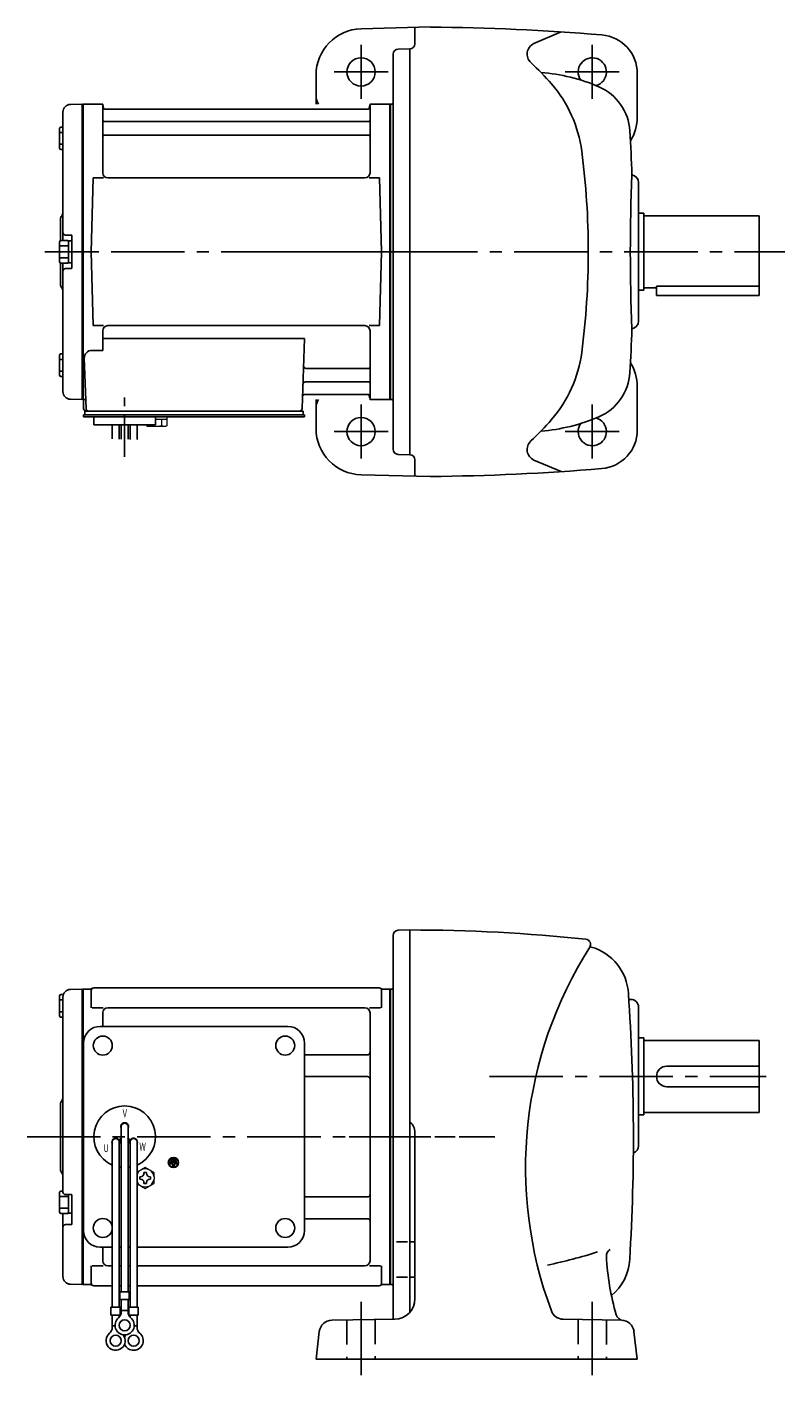
# Model space of a CAD drawing. Extents: x 107 to 728, y 59 to 584.
# Drawn here: x 107 to 402, y 59 to 584 of the extents above; entities that cross this region are included whole.
import ezdxf

# ---------------------------------------------------------------- set-up
doc = ezdxf.new("R2010")
doc.units = 0
doc.header["$LTSCALE"] = 3
doc.header["$MEASUREMENT"] = 0
for name, pattern in [('CENTER(0.5x)', [8.8, 5.5, -1.1, 1.1, -1.1]), ('HIDDEN2', [4.7625, 3.175, -1.5875]), ('sekkei(A2)', [14.2875, 9.525, -1.5875, 1.5875, -1.5875])]:
    doc.linetypes.add(name, pattern=pattern)
doc.layers.get('0').update_dxf_attribs({"linetype": 'CONTINUOUS'})
doc.layers.add('CENTER', color=3, linetype='sekkei(A2)')
doc.layers.add('HIDS', color=1, linetype='HIDDEN2')
doc.styles.get("Standard").update_dxf_attribs({"font": 'simplex.shx', "bigfont": 'extfont.shx'})

msp = doc.modelspace()

# ---------------------------------------------------------------- linework, layer by layer
for p, q in [((237.18, 583.79), (264.15, 584.5)), ((258.15, 584.34), (258.15, 578)), ((304.45, 578.07), (315.02, 582.57)), ((249.65, 573.88), (249.65, 420.12)), ((251.6, 575.88), (256.15, 576)), ((256.15, 575.85), (256.15, 418.15)), ((219.65, 557.38), (219.65, 565.8)), ((344.65, 549.5), (344.65, 566.44)), ((219.65, 557.38), (219.65, 554.5)), ((124.07, 554.38), (128.45, 554.49)), ((128.45, 554.49), (128.65, 554.3)), ((128.72, 554.37), (128.65, 554.33)), ((128.65, 439.67), (128.65, 554.33)), ((128.65, 554.3), (128.65, 439.7)), ((128.95, 439.54), (128.95, 554.46)), ((129.22, 554.5), (135.81, 554.5)), ((136.65, 527.75), (136.65, 553.84)), ((136.8, 553.67), (136.93, 552.91)), ((239.88, 552.5), (137.42, 552.5)), ((240.5, 553.67), (240.37, 552.91)), ((240.65, 527.75), (240.65, 553.84)), ((241.49, 554.5), (248.08, 554.5)), ((248.35, 439.54), (248.35, 554.46)), ((248.58, 554.37), (248.65, 554.33)), ((249.17, 554.52), (248.65, 554.5)), ((248.65, 554.5), (248.65, 439.5)), ((248.65, 554.33), (248.65, 439.67)), ((121.15, 551.38), (121.15, 501.4)), ((137.15, 547.67), (240.15, 547.67)), ((119.85, 545.07), (119.85, 537.27)), ((119.85, 543.47), (121.15, 543.47)), ((120.35, 545.57), (121.15, 545.57)), ((137.15, 542.43), (240.15, 542.43)), ((119.85, 538.87), (121.15, 538.87)), ((120.35, 536.77), (121.15, 536.77)), ((132.15, 497), (132.9, 525.75)), ((132.9, 525.75), (136.95, 525.75)), ((238.65, 525.75), (138.65, 525.75)), ((240.35, 525.75), (244.4, 525.75)), ((245.15, 497), (244.4, 525.75)), ((345.15, 470), (345.15, 524)), ((345.15, 512), (347.15, 512)), ((347.15, 512), (347.15, 482)), ((347.15, 511), (392.15, 511)), ((392.15, 511), (392.15, 480)), ((120.15, 509.68), (120.15, 501.36)), ((119.85, 500.9), (119.85, 493.1)), ((119.85, 499.3), (123.35, 499.3)), ((120.35, 501.4), (122.85, 501.4)), ((124.35, 503.5), (122.15, 503.5)), ((123.35, 501.25), (123.35, 492.75)), ((123.35, 501.25), (124.65, 501.25)), ((124.65, 503.2), (124.65, 490.8)), ((124.65, 501.25), (124.65, 492.75)), ((119.85, 494.7), (123.35, 494.7)), ((132.15, 497), (132.9, 468.25)), ((245.15, 497), (244.4, 468.25)), ((120.15, 492.64), (120.15, 484.34)), ((120.35, 492.6), (122.85, 492.6)), ((121.15, 492.6), (121.15, 442.62)), ((124.35, 490.5), (122.15, 490.5)), ((123.35, 492.75), (124.65, 492.75)), ((352.15, 483.58), (392.15, 483.58)), ((352.15, 483.58), (352.15, 480)), ((345.15, 482), (347.15, 482)), ((347.15, 483), (352.15, 483)), ((352.15, 480), (392.15, 480)), ((132.9, 468.25), (136.95, 468.25)), ((238.65, 468.25), (138.65, 468.25)), ((240.35, 468.25), (244.4, 468.25)), ((136.65, 466.25), (136.65, 458.63)), ((136.65, 463.21), (215.14, 463.21)), ((215.14, 463.21), (214.18, 435.97)), ((240.65, 466.25), (240.65, 440.16)), ((120.35, 457.23), (121.15, 457.23)), ((132.43, 458.63), (136.65, 458.63)), ((119.85, 456.73), (119.85, 448.93)), ((119.85, 455.13), (121.15, 455.13)), ((129.43, 455.53), (130.12, 435.97)), ((119.85, 450.53), (121.15, 450.53)), ((120.35, 448.43), (121.15, 448.43)), ((215.76, 451.57), (240.15, 451.57)), ((215.34, 441.5), (239.88, 441.5)), ((215.51, 446.33), (240.15, 446.33)), ((344.65, 444.5), (344.65, 427.56)), ((124.07, 439.62), (128.45, 439.51)), ((128.65, 439.7), (128.45, 439.51)), ((128.72, 439.63), (128.65, 439.67)), ((129.15, 439.5), (129.15, 436)), ((129.99, 439.5), (129.15, 439.5)), ((219.65, 436.62), (219.65, 439.5)), ((219.65, 436.62), (219.65, 428.2)), ((240.5, 440.33), (240.37, 441.09)), ((248.08, 439.5), (241.49, 439.5)), ((248.58, 439.63), (248.65, 439.67)), ((249.17, 439.48), (248.65, 439.5)), ((129.15, 432.7), (129.15, 433.5)), ((130.15, 433.5), (129.15, 433.5)), ((135.65, 432.7), (129.15, 432.7)), ((129.65, 435), (130.15, 435)), ((129.65, 433.5), (129.65, 435)), ((130.15, 435), (213.18, 435)), ((215.15, 433.5), (130.15, 433.5)), ((132.15, 433.5), (131.38, 433.5)), ((133.15, 429.7), (133.15, 432.7)), ((215.15, 432.7), (133.15, 432.7)), ((153.15, 432.7), (157.15, 432.7)), ((157.15, 429.7), (157.15, 432.7)), ((212.35, 435), (214.65, 435)), ((214.65, 433.5), (214.65, 435)), ((215.15, 432.7), (215.15, 433.5)), ((157.15, 429.7), (133.15, 429.7)), ((140.33, 424.16), (140.33, 429.7)), ((142.96, 429.7), (142.96, 424.09)), ((143.83, 429.7), (143.83, 424.08)), ((146.46, 429.7), (146.46, 424.01)), ((147.33, 429.7), (147.33, 423.9)), ((149.96, 423.9), (149.96, 429.7)), ((251.6, 418.12), (256.15, 418)), ((258.15, 409.66), (258.15, 416)), ((304.45, 415.93), (315.02, 411.43)), ((237.18, 410.21), (264.15, 409.5)), ((251.6, 232.88), (256.15, 233)), ((256.15, 84.21), (256.15, 233)), ((249.65, 230.88), (249.65, 81.49)), ((133.15, 210.5), (244.15, 210.5)), ((119.85, 199.6), (119.85, 207.4)), ((119.85, 205.8), (121.15, 205.8)), ((120.35, 207.9), (121.33, 207.9)), ((121.15, 206.88), (121.15, 152.5)), ((124.07, 209.88), (128.45, 209.99)), ((128.45, 209.99), (128.65, 209.8)), ((128.72, 209.87), (128.65, 209.83)), ((128.65, 95.17), (128.65, 209.83)), ((128.65, 209.8), (128.65, 95.2)), ((128.95, 209.96), (128.95, 95.04)), ((129.22, 210), (131.83, 210)), ((132.15, 209.5), (132.15, 202.72)), ((245.15, 209.5), (245.15, 202.72)), ((245.47, 210), (248.08, 210)), ((248.35, 209.96), (248.35, 95.04)), ((248.58, 209.87), (248.65, 209.83)), ((248.65, 210), (249.17, 210.02)), ((248.65, 210), (248.65, 95)), ((248.65, 209.83), (248.65, 95.17)), ((341.36, 206), (342.15, 206)), ((119.85, 201.2), (121.15, 201.2)), ((132.55, 202.72), (136.8, 202.72)), ((136.65, 200.72), (136.65, 195.5)), ((238.65, 202.72), (138.65, 202.72)), ((240.5, 202.72), (244.75, 202.72)), ((240.65, 200.72), (240.65, 104.28)), ((345.15, 149), (345.15, 203)), ((120.35, 199.1), (121.15, 199.1)), ((135.65, 195.5), (208.65, 195.5)), ((345.15, 191), (347.15, 191)), ((347.15, 191), (347.15, 161)), ((347.15, 190), (392.15, 190)), ((392.15, 190), (392.15, 162)), ((129.15, 116), (129.15, 189)), ((215.15, 116), (215.15, 189)), ((215.15, 184.38), (239.65, 184.38)), ((356.15, 180), (392.15, 180)), ((215.15, 175.91), (239.65, 175.91)), ((356.15, 172), (392.15, 172)), ((120.15, 165.18), (120.15, 139.84)), ((345.15, 161), (347.15, 161)), ((347.15, 162), (392.15, 162)), ((121.15, 152.5), (121.15, 131)), ((143.83, 156.5), (143.83, 92.13)), ((146.47, 156.5), (146.47, 92.13)), ((258.15, 89.5), (258.15, 154.25)), ((140.33, 150.5), (140.33, 86.13)), ((142.92, 151.36), (143.79, 151.86)), ((142.97, 150.5), (142.97, 86.13)), ((143.04, 151.14), (143.91, 151.64)), ((147.26, 151.14), (146.39, 151.64)), ((147.38, 151.36), (146.51, 151.86)), ((147.33, 150.5), (147.33, 86.13)), ((149.97, 150.5), (149.97, 86.13)), ((162.79, 142.5), (162.79, 142.03)), ((165.51, 142.5), (162.79, 142.5)), ((163.91, 142.03), (162.79, 142.03)), ((163.13, 143.31), (163.13, 142.84)), ((165.17, 143.31), (163.13, 143.31)), ((165.17, 142.84), (163.13, 142.84)), ((164.83, 144.13), (163.47, 144.13)), ((163.47, 144.13), (163.47, 143.65)), ((164.83, 143.65), (163.47, 143.65)), ((163.91, 142.03), (163.91, 140.81)), ((164.39, 142.03), (164.39, 140.81)), ((165.51, 142.03), (164.39, 142.03)), ((164.83, 144.13), (164.83, 143.65)), ((165.17, 143.31), (165.17, 142.84)), ((165.51, 142.5), (165.51, 142.03)), ((163.91, 140.81), (164.39, 140.81)), ((120.35, 131.4), (121.15, 131.4)), ((119.85, 123.1), (119.85, 130.9)), ((119.85, 129.3), (123.35, 129.3)), ((124.35, 130), (122.15, 130)), ((123.35, 122.75), (123.35, 130)), ((124.65, 118.61), (124.65, 129.7)), ((215.15, 129.09), (239.65, 129.09)), ((119.85, 124.7), (123.35, 124.7)), ((120.35, 122.6), (122.85, 122.6)), ((121.15, 122.6), (121.15, 98.12)), ((123.35, 122.75), (124.65, 122.75)), ((124.35, 118.31), (122.15, 118.31)), ((215.15, 120.62), (239.65, 120.62)), ((255.17, 111.57), (250.9, 111.57)), ((257.69, 111.57), (256.46, 111.57)), ((135.65, 109.5), (140.33, 109.5)), ((136.65, 109.5), (136.65, 104.28)), ((142.97, 109.5), (143.83, 109.5)), ((146.47, 109.5), (147.33, 109.5)), ((149.97, 109.5), (208.65, 109.5)), ((132.15, 95.5), (132.15, 102.28)), ((132.55, 102.28), (136.8, 102.28)), ((140.33, 102.28), (138.65, 102.28)), ((143.83, 102.28), (142.97, 102.28)), ((147.33, 102.28), (146.47, 102.28)), ((238.65, 102.28), (149.97, 102.28)), ((240.5, 102.28), (244.75, 102.28)), ((245.15, 95.5), (245.15, 102.28)), ((124.07, 95.12), (128.45, 95.01)), ((128.65, 95.2), (128.45, 95.01)), ((128.72, 95.13), (128.65, 95.17)), ((131.83, 95), (129.22, 95)), ((245.47, 95), (248.08, 95)), ((248.58, 95.13), (248.65, 95.17)), ((248.65, 95), (249.17, 94.98)), ((255.17, 97.92), (250.9, 97.92)), ((257.73, 97.92), (256.46, 97.92)), ((133.15, 94.5), (140.33, 94.5)), ((142.97, 94.5), (143.83, 94.5)), ((143.33, 92.13), (143.33, 89.13)), ((143.33, 92.13), (146.97, 92.13)), ((146.47, 94.5), (147.33, 94.5)), ((146.97, 92.13), (146.97, 89.13)), ((149.97, 94.5), (244.15, 94.5)), ((139.83, 86.13), (143.47, 86.13)), ((139.83, 86.13), (139.83, 83.13)), ((143.33, 89.13), (146.97, 89.13)), ((143.47, 86.13), (143.47, 83.13)), ((143.83, 84.32), (143.83, 89.13)), ((143.83, 84.93), (146.47, 84.93)), ((146.47, 84.32), (146.47, 89.13)), ((146.83, 86.13), (150.47, 86.13)), ((146.83, 86.13), (146.83, 83.13)), ((150.47, 86.13), (150.47, 83.13)), ((139.83, 83.13), (143.47, 83.13)), ((140.33, 78.32), (140.33, 83.13)), ((140.33, 78.93), (141.4, 78.93)), ((142.97, 82.2), (142.97, 83.13)), ((146.83, 83.13), (150.47, 83.13)), ((147.33, 82.2), (147.33, 83.13)), ((148.89, 78.93), (149.97, 78.93)), ((149.97, 78.32), (149.97, 83.13)), ((225.79, 81.08), (250.29, 81.51)), ((338.5, 81.08), (315.82, 81.47)), ((220.92, 76.67), (219.65, 66)), ((343.38, 76.67), (344.65, 66)), ((344.65, 66), (219.65, 66))]:
    msp.add_line(p, q)
at = {"color": 7, "linetype": 'Continuous', "lineweight": 25}
msp.add_line((133.45, 435), (139.85, 435), dxfattribs=at)
at = {"color": 7, "linetype": 'Continuous', "lineweight": 15}
for p, q in [((153.61, 432.7), (157.65, 432.7)), ((157.15, 431.9), (159.67, 431.9)), ((157.65, 432.7), (161.69, 432.7)), ((159.67, 431.9), (161.69, 431.9)), ((159.67, 429.41), (159.67, 431.9)), ((161.69, 429.41), (161.69, 432.7)), ((153.61, 429.41), (153.61, 429.7)), ((154.15, 429.1), (153.61, 429.41)), ((154.15, 429.1), (154.62, 429.1)), ((154.62, 429.1), (157.65, 429.1)), ((155.63, 429.41), (155.63, 429.7)), ((157.15, 429.1), (157.15, 429.12)), ((157.65, 429.1), (160.68, 429.1)), ((158.15, 429.12), (158.15, 429.1)), ((160.68, 429.1), (161.15, 429.1)), ((161.69, 429.41), (161.15, 429.1)), ((156.65, 136.98), (156.61, 136.98)), ((156.65, 136.98), (156.65, 135.98)), ((156.61, 135.98), (156.65, 135.98))]:
    msp.add_line(p, q, dxfattribs=at)
at = {"color": 7, "linetype": 'Continuous'}
for p, q in [((151.05, 136.48), (151.05, 136.96)), ((151.05, 136.96), (151.34, 136.96)), ((152.67, 138.29), (152.67, 138.58)), ((152.67, 138.58), (153.15, 138.58)), ((153.15, 138.58), (153.63, 138.58)), ((153.63, 138.58), (153.63, 138.29)), ((154.96, 136.96), (155.25, 136.96)), ((155.25, 136.96), (155.25, 136.48)), ((151.05, 136), (151.05, 136.48)), ((151.34, 136), (151.05, 136)), ((152.67, 134.38), (152.67, 134.67)), ((153.15, 134.38), (152.67, 134.38)), ((153.63, 134.38), (153.15, 134.38)), ((153.63, 134.67), (153.63, 134.38)), ((155.25, 136), (154.96, 136)), ((155.25, 136.48), (155.25, 136))]:
    msp.add_line(p, q, dxfattribs=at)
for centre, radius in [((237.15, 567), 5.5), ((237.15, 427), 5.5), ((136.65, 188), 3.7), ((207.65, 188), 3.7), ((207.65, 188), 3.7), ((164.15, 142.5), 2), ((164.15, 142.5), 1.86), ((136.65, 117), 3.7), ((207.65, 117), 3.7), ((145.15, 79.13), 2.15), ((141.65, 73.13), 2.15), ((148.65, 73.13), 2.15)]:
    msp.add_circle(centre, radius)
for centre, radius, start, end in [((237.65, 565.8), 18, 91.5, 180), ((256.15, -315.5), 900, 85.23599, 89.4906), ((306.29, 573.96), 4.5, 114.0801, 227.4339), ((329.65, 566.44), 15, 0, 85.2362), ((251.65, 573.88), 2, 91.5, 180), ((256.15, 578), 2, 270, 0), ((235.6, 497), 100, 40.787, 47.4337), ((327.15, 567), 5.5, 285.5074, 214.8254), ((301.9, 497), 70, 66.549, 85.6485), ((273.46, 529.66), 50, 7.5073, 40.7872), ((224.65, 557.38), 5, 180, 215.1568), ((321.8, 542.87), 20, 3.3716, 66.5492), ((124.15, 551.38), 3, 91.5, 180), ((129.22, 553.5), 1, 90, 120), ((135.81, 553.5), 1, 10, 90), ((137.42, 553), 0.5, 190, 270), ((239.88, 553), 0.5, 270, 350), ((241.49, 553.5), 1, 90, 170), ((248.08, 553.5), 1, 60, 90), ((249.15, 555.02), 0.5, 272.0001, 0), ((137.15, 548.17), 0.5, 180, 270), ((240.15, 548.17), 0.5, 270, 360), ((326.65, 549.5), 18, 328.4494, 0), ((120.35, 545.07), 0.5, 90, 180), ((137.15, 541.93), 0.5, 90, 180), ((240.15, 541.93), 0.5, 360, 90), ((-456.85, 497), 800, 2.14761, 3.3714), ((120.35, 537.27), 0.5, 180, 270), ((25.6, 497), 300, 0, 7.5071), ((138.65, 527.75), 2, 180, 270), ((238.65, 527.75), 2, 270, 360), ((1041.95, 497), 700, 177.5466, 182.4541), ((342.15, 524), 3, 0, 81.6321), ((122.15, 509.68), 2, 138.5904, 180), ((119.15, 512.33), 2, 318.5904, 0), ((122.15, 504.5), 1, 180, 270), ((120.35, 500.9), 0.5, 90, 180), ((122.85, 500.9), 0.5, 0, 90), ((124.35, 503.2), 0.3, 0, 90), ((25.6, 497), 300, 352.4929, 0), ((120.35, 493.1), 0.5, 180, 270), ((122.15, 489.5), 1, 90, 180), ((122.85, 493.1), 0.5, 270, 0), ((124.35, 490.8), 0.3, 270, 0), ((122.15, 484.34), 2, 180, 221.4096), ((119.15, 481.7), 2, 0, 41.4096), ((138.65, 466.25), 2, 90, 180), ((238.65, 466.25), 2, 0, 90), ((342.15, 470), 3, 278.368, 0), ((-456.85, 497), 800, 356.6286, 357.85281), ((120.35, 456.73), 0.5, 90, 180), ((132.43, 455.63), 3, 90, 182), ((273.46, 464.34), 50, 319.2128, 352.4927), ((215.76, 452.57), 1, 178, 270), ((240.15, 452.07), 0.5, 270, 0), ((326.65, 444.5), 18, 0, 31.5506), ((120.35, 448.93), 0.5, 180, 270), ((321.8, 451.13), 20, 293.4508, 356.6284), ((124.15, 442.62), 3, 180, 268.5), ((215.34, 440.5), 1, 90, 178), ((215.51, 445.33), 1, 90, 178), ((239.88, 441), 0.5, 10, 90), ((240.15, 445.83), 0.5, 0, 90), ((129.22, 440.5), 1, 240, 270), ((224.65, 436.62), 5, 144.8426, 180), ((241.49, 440.5), 1, 190, 270), ((248.08, 440.5), 1, 270, 300), ((249.15, 438.98), 0.5, 0, 88), ((130.15, 436), 1, 180, 270), ((131.12, 436), 1, 182, 270), ((213.18, 436), 1, 270, 358), ((235.6, 497), 100, 312.5663, 319.213), ((301.9, 497), 70, 274.3515, 293.451), ((327.15, 427), 5.5, 145.1746, 74.4926), ((237.65, 428.2), 18, 180, 268.5), ((329.65, 427.56), 15, 274.7639, 0), ((306.29, 420.04), 4.5, 132.5661, 245.9199), ((251.65, 420.12), 2, 180, 268.5), ((256.15, 416), 2, 0, 90), ((256.15, 1309.5), 900, 270.5094, 274.76401), ((251.65, 230.88), 2, 91.5009, 180), ((256.15, -418), 651, 83.95747, 90.00012), ((461.19, 140.5), 160, 147.5622, 200.3997), ((324.47, 227.39), 2, 327.5627, 83.9576), ((326.91, 226.84), 0.5, 167.2102, 253.9436), ((321.24, 207.14), 20, 3.3808, 73.9434), ((131.83, 211), 1, 270, 311.4096), ((133.15, 209.5), 1, 90, 180), ((244.15, 209.5), 1, 0, 90), ((245.47, 211), 1, 228.5904, 270), ((249.15, 210.52), 0.5, 272.0001, 0), ((120.35, 207.4), 0.5, 90, 180), ((124.15, 206.88), 3, 91.5, 180), ((129.22, 209), 1, 90, 120), ((248.08, 209), 1, 60, 90), ((-456.85, 152.5), 800, 356.58227, 4.00107), ((342.15, 203), 3, 0, 90), ((138.65, 200.72), 2, 90, 180), ((238.65, 200.72), 2, 0, 90), ((120.35, 199.6), 0.5, 180, 270), ((135.65, 189), 6.5, 90, 180), ((208.65, 189), 6.5, 0, 90), ((215.15, 185.38), 1, 269.9939, 270), ((239.65, 185.38), 1, 270, 0), ((356.15, 176), 4, 90, 270), ((239.65, 174.91), 1, 0, 90), ((122.15, 165.18), 2, 138.5904, 180), ((119.15, 167.83), 2, 318.5904, 0), ((145.15, 152.5), 12, 293.6564, 246.3436), ((145.15, 156.5), 1.5, 331.243, 208.757), ((145.15, 156.5), 1.31, 0, 180), ((253.15, 154.25), 5, 0, 53.1313), ((141.69, 150.5), 1.5, 34.7801, 210), ((141.65, 150.5), 1.31, 0, 180), ((141.69, 150.5), 1.5, 328.5108, 25.2197), ((141.69, 150.5), 2.5, 27.134, 32.866), ((148.61, 150.5), 2.5, 147.134, 152.866), ((148.61, 150.5), 1.5, 154.7802, 211.4893), ((148.65, 150.5), 1.31, 0, 180), ((148.61, 150.5), 1.5, 330.0005, 145.2199), ((342.15, 149), 3, 288.9647, 0), ((122.15, 139.84), 2, 180, 221.4096), ((119.15, 137.2), 2, 0, 41.4096), ((145.15, 152.5), 12, 259.5089, 263.7087), ((145.15, 152.5), 12, 276.2913, 280.4911), ((120.35, 130.9), 0.5, 90, 180), ((122.15, 131), 1, 180, 270), ((124.35, 129.7), 0.3, 0, 90), ((239.65, 130.09), 1, 270, 0), ((120.35, 123.1), 0.5, 180, 270), ((122.85, 123.1), 0.5, 270, 0), ((122.15, 117.31), 1, 90, 180), ((124.35, 118.61), 0.3, 270, 0), ((135.65, 116), 6.5, 180, 270), ((208.65, 116), 6.5, 270, 0), ((239.65, 119.62), 1, 0, 90), ((269.04, 298.39), 200, 281.7492, 287.5167), ((335.65, 106.07), 3, 121.0964, 182.9534), ((432.52, 111.07), 100, 182.9073, 196.1936), ((138.65, 104.28), 2, 180, 270), ((238.65, 104.28), 2, 270, 0), ((321.76, 106), 20, 310.0136, 356.5825), ((124.15, 98.12), 3, 180, 268.5), ((129.22, 96), 1, 240, 270), ((131.83, 94), 1, 48.5904, 90), ((133.15, 95.5), 1, 180, 270), ((244.15, 95.5), 1, 270, 0), ((245.47, 94), 1, 90, 131.4096), ((248.08, 96), 1, 270, 300), ((249.15, 94.48), 0.5, 0, 88), ((250.15, 89.5), 8, 271.0002, 0), ((140.83, 84.32), 3, 309.7364, 0), ((149.47, 84.32), 3, 180, 230.2633), ((315.91, 86.47), 5, 200.3994, 269.0001), ((145.15, 79.13), 3.75, 129.7369, 50.2634), ((225.88, 76.08), 5, 91.0001, 173.2358), ((339.37, 84.02), 3, 196.1936, 263.1506), ((338.42, 76.08), 5, 6.7857, 89), ((141.65, 73.13), 3.75, 129.7369, 37.5877), ((137.33, 78.32), 3, 309.7364, 0), ((148.65, 73.13), 3.75, 201.0318, 50.2634), ((148.65, 73.13), 3.75, 142.4118, 158.9677), ((152.97, 78.32), 3, 180, 230.2633)]:
    msp.add_arc(centre, radius, start, end)
at = {"color": 7, "linetype": 'Continuous', "lineweight": 15}
for start, end in [(120, 155.5053), (60, 120), (8.2132, 60), (204.4947, 240), (240, 300), (300, 351.7868)]:
    msp.add_arc((153.15, 136.48), 3.5, start, end, dxfattribs=at)
at = {"color": 7, "linetype": 'Continuous'}
for centre, start, end in [((151.34, 138.29), 270, 0), ((154.96, 138.29), 180, 270), ((151.34, 134.67), 0, 90), ((154.96, 134.67), 90, 180)]:
    msp.add_arc(centre, 1.34, start, end, dxfattribs=at)
at = {"color": 7, "linetype": 'Continuous', "lineweight": 15}
for points in [[(153.61, 429.41), (153.94, 429.22), (154.27, 429.1), (154.62, 429.1)], [(158.15, 429.12), (158.67, 429.16), (159.18, 429.27), (159.67, 429.41)], [(159.67, 429.41), (160, 429.22), (160.34, 429.1), (160.68, 429.1)], [(153.15, 140.52), (152.58, 140.19), (152, 139.85), (151.4, 139.51)], [(156.65, 138.5), (156.08, 138.83), (155.5, 139.17), (154.9, 139.51)], [(156.65, 136.98), (156.65, 137.5), (156.65, 138), (156.65, 138.5)], [(149.97, 134.28), (150.44, 134), (150.91, 133.73), (151.4, 133.45)], [(153.15, 132.44), (153.72, 132.77), (154.3, 133.1), (154.9, 133.45)]]:
    msp.add_open_spline(points, degree=3, dxfattribs=at)
for points, knots in [([(154.62, 429.1), (154.79, 429.1), (154.96, 429.13), (155.3, 429.24), (155.46, 429.32), (155.63, 429.41)], [0, 0, 0, 0, 0.5, 0.5, 1, 1, 1, 1]), ([(155.63, 429.41), (155.88, 429.34), (156.13, 429.28), (156.64, 429.18), (156.89, 429.14), (157.15, 429.12)], [0, 0, 0, 0, 0.5, 0.5, 1, 1, 1, 1]), ([(160.68, 429.1), (160.85, 429.1), (161.02, 429.13), (161.36, 429.24), (161.53, 429.32), (161.69, 429.41)], [0, 0, 0, 0, 0.5, 0.5, 1, 1, 1, 1]), ([(151.4, 139.51), (151.1, 139.34), (150.81, 139.17), (150.33, 138.89), (150.15, 138.79), (149.97, 138.68)], [0, 0, 0, 0, 0.5, 0.5, 0.8167422, 0.8167422, 0.8167422, 0.8167422]), ([(154.9, 139.51), (154.6, 139.68), (154.31, 139.85), (153.72, 140.19), (153.44, 140.36), (153.15, 140.52)], [0, 0, 0, 0, 0.5, 0.5, 1, 1, 1, 1]), ([(151.4, 133.45), (151.7, 133.28), (151.99, 133.11), (152.58, 132.77), (152.86, 132.6), (153.15, 132.44)], [0, 0, 0, 0, 0.5, 0.5, 1, 1, 1, 1]), ([(154.9, 133.45), (155.2, 133.62), (155.49, 133.79), (156.08, 134.13), (156.36, 134.29), (156.65, 134.46)], [0, 0, 0, 0, 0.5, 0.5, 1, 1, 1, 1]), ([(156.65, 134.46), (156.65, 134.71), (156.65, 134.96), (156.65, 135.47), (156.65, 135.72), (156.65, 135.98)], [0, 0, 0, 0, 0.5, 0.5, 1, 1, 1, 1])]:
    msp.add_open_spline(points, degree=3, knots=knots, dxfattribs=at)
at = {"layer": 'CENTER'}
for p, q in [((237.15, 577.5), (237.15, 556.5)), ((327.15, 577.5), (327.15, 556.5)), ((226.65, 567), (247.65, 567)), ((316.65, 567), (337.65, 567)), ((136.34, 554.5), (136.65, 554.5)), ((136.65, 554.5), (136.7, 554.2)), ((240.65, 554.5), (240.6, 554.2)), ((240.96, 554.5), (240.65, 554.5)), ((254.15, 497), (114.15, 497)), ((115.33, 497), (134.94, 497)), ((211.02, 497), (402.15, 497)), ((237.15, 437.5), (237.15, 416.5)), ((240.65, 439.5), (240.6, 439.8)), ((240.96, 439.5), (240.65, 439.5)), ((327.15, 437.5), (327.15, 416.5)), ((226.65, 427), (247.65, 427)), ((316.65, 427), (337.65, 427)), ((287.11, 176), (394.79, 176)), ((107.15, 152.5), (274.52, 152.5)), ((115.33, 152.5), (134.94, 152.5)), ((232.54, 152.5), (289.23, 152.5)), ((237.15, 88.28), (237.15, 59)), ((327.15, 88.28), (327.15, 59))]:
    msp.add_line(p, q, dxfattribs=at)
at = {"layer": 'CENTER', "linetype": 'CENTER(0.5x)'}
msp.add_line((145.15, 417.13), (145.15, 440.73), dxfattribs=at)
at = {"layer": 'HIDS'}
for p, q in [((231.65, 81.18), (231.65, 66)), ((242.65, 81.37), (242.65, 66)), ((321.65, 81.37), (321.65, 66)), ((332.65, 81.18), (332.65, 66))]:
    msp.add_line(p, q, dxfattribs=at)

# ---------------------------------------------------------------- texts
at = {"width": 0.7}
for s, p in [('V', (144.39, 160.14)), ('U', (136.92, 146.57)), ('W', (150.88, 147.16))]:
    msp.add_text(s, height=3, dxfattribs=at).set_placement(p)

doc.saveas('drawing.dxf')
